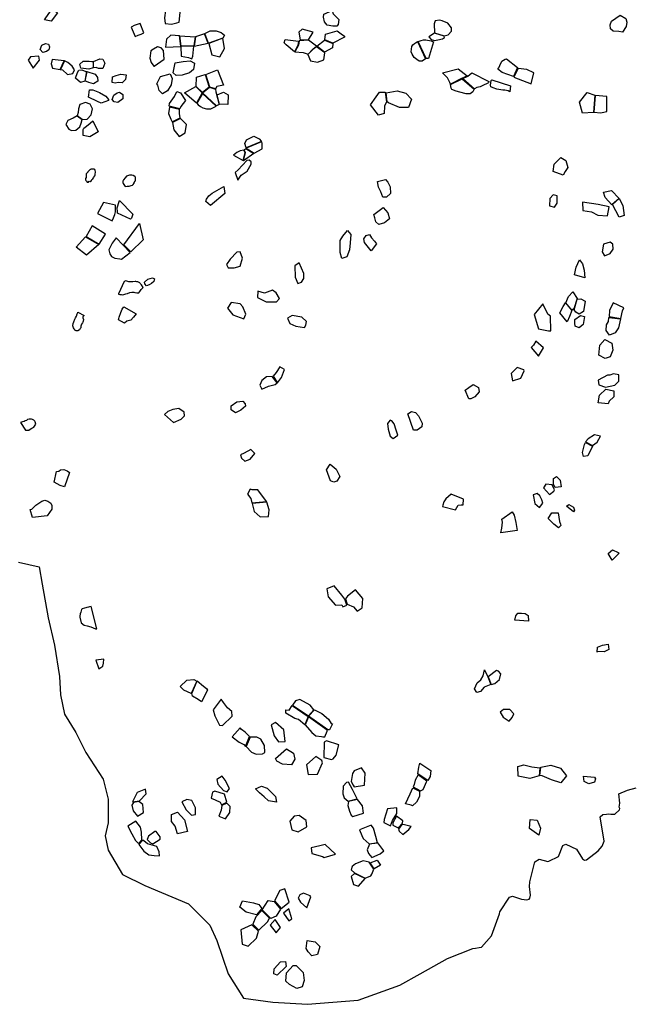
# Model space of a CAD drawing. Extents: x 1077681 to 1104855, y 692641 to 711779.
# Drawn here: x 1084330 to 1088433, y 692641 to 699205 of the extents above; entities that cross this region are included whole.
import ezdxf

# ---------------------------------------------------------------- set-up
doc = ezdxf.new("R2010")
doc.units = 0
doc.layers.add('BOUNDARY', color=1, linetype='CONTINUOUS')
doc.layers.add('CLASSIC', color=2, linetype='CONTINUOUS')

msp = doc.modelspace()

# ---------------------------------------------------------------- linework, layer by layer
at = {"layer": 'BOUNDARY'}
msp.add_lwpolyline([(1084321.7, 695589.2), (1084459.9, 695556.7), (1084480.2, 695441.7), (1084520.8, 695218.4), (1084561.5, 695035.7), (1084595.3, 694826), (1084602.1, 694704.2), (1084629.2, 694575.7), (1084703.6, 694453.9), (1084771.3, 694318.6), (1084886.4, 694142.7), (1084920.3, 694007.4), (1084920.3, 693851.8), (1084900, 693763.9), (1084920.3, 693669.2), (1085015.1, 693506.8), (1085164, 693432.4), (1085455.1, 693310.6), (1085597.3, 693168.5), (1085644.7, 693067.1), (1085719.2, 692843.8), (1085820.7, 692681.4), (1086017.1, 692654.4), (1086247.3, 692640.8), (1086585.8, 692667.9), (1086863.3, 692769.4), (1086998.7, 692843.8), (1087181.5, 692945.3), (1087350.8, 693012.9), (1087368.5, 693015.8), (1087393.1, 693019), (1087407.3, 693022.2), (1087473.8, 693096.6), (1087528.5, 693243.1), (1087530.3, 693257.1), (1087593.8, 693355), (1087614.3, 693362.7), (1087675.1, 693341.7), (1087709.4, 693336.6), (1087726.7, 693342.7), (1087731.4, 693347.4), (1087734.8, 693369.2), (1087727.6, 693427.2), (1087731, 693458.4), (1087763.7, 693591.1), (1087793.6, 693608), (1087849.8, 693593.3), (1087856, 693594.8), (1087920.5, 693625.4), (1087949.4, 693698.7), (1087969.9, 693707.8), (1088041.5, 693675.8), (1088081.5, 693611.2), (1088095.5, 693601.7), (1088108, 693603.1), (1088186.9, 693664.9), (1088212.2, 693694.4), (1088225.1, 693728.6), (1088200.2, 693890), (1088217.5, 693907.1), (1088241, 693908.4), (1088256.7, 693911.4), (1088270.8, 693909.6), (1088295.8, 693907.8), (1088327.4, 693937.2), (1088330.6, 693946.6), (1088326, 693956), (1088331, 693982.5), (1088323.8, 694043.6), (1088380.4, 694068.1), (1088440, 694084.7)], dxfattribs=at)
at = {"layer": 'CLASSIC'}
for points in [[(1084545.1, 699271.4), (1084570.5, 699260.3), (1084582.6, 699250.4), (1084539.2, 699196.2), (1084495, 699203.3), (1084523.8, 699246.3)], [(1085320, 699284), (1085302.6, 699265.4), (1085294.1, 699217.7), (1085299.1, 699179.2), (1085342.1, 699174.5), (1085376.3, 699183.5), (1085392, 699189), (1085401.9, 699276.4)], [(1086412.8, 699266.5), (1086419, 699243.2), (1086456.4, 699207), (1086452.3, 699174.1), (1086442.8, 699162.9), (1086417.7, 699162.7), (1086378.6, 699169.3), (1086362.6, 699191.9), (1086355.1, 699221.8), (1086356.8, 699241.9)], [(1085098.9, 699093.5), (1085120, 699102.7), (1085140, 699109.5), (1085157.9, 699116.6), (1085132.6, 699180.9), (1085118.9, 699175.6), (1085106, 699170.5), (1085093.2, 699165.5), (1085077.3, 699158.3), (1085072.1, 699156.3)], [(1087095, 699118.1), (1087160.2, 699096.8), (1087185.6, 699103.4), (1087207.6, 699128.2), (1087208.2, 699151.9), (1087183.7, 699181.8), (1087146.8, 699197.8), (1087127.9, 699201.1), (1087099.7, 699196.5), (1087091.6, 699178.1)], [(1088274.4, 699195.8), (1088332.1, 699234.3), (1088370.5, 699214.2), (1088376.5, 699188.4), (1088373.1, 699159.5), (1088348.2, 699122.2), (1088323.8, 699126.4), (1088286.7, 699129.7), (1088267.2, 699145.3), (1088265.4, 699172)], [(1085492.4, 699029.8), (1085586.7, 699049.1), (1085561.8, 699111.7), (1085501.6, 699091.4)], [(1085590.4, 699048.9), (1085586.9, 699053.2), (1085563.8, 699112.7), (1085600.4, 699130.7), (1085639, 699131.1), (1085673.5, 699120.5), (1085695, 699102.8), (1085684.5, 699082.9)], [(1086198.9, 699070.8), (1086254.4, 699070.8), (1086286, 699121.3), (1086211.8, 699141), (1086189.6, 699122.6)], [(1086368.8, 699109.4), (1086446.4, 699131.8), (1086473.5, 699111.6), (1086494.4, 699094.3), (1086495.1, 699089.8), (1086417.7, 699049.3), (1086364.8, 699071.3)], [(1087159.4, 699095.4), (1087094.2, 699116), (1087057.3, 699091.1), (1087073.4, 699074.1), (1087095, 699066.2), (1087117.8, 699071), (1087147.9, 699078), (1087161.1, 699087.4), (1087159.4, 699095.4)], [(1085394.6, 699097.4), (1085336.3, 699101.6), (1085308.5, 699075.1), (1085304.6, 699040.5), (1085300.8, 699022), (1085403.3, 699027.5)], [(1085406.3, 699029.1), (1085396.4, 699098.4), (1085499.9, 699091.3), (1085491.4, 699030.4)], [(1085610.6, 698971.1), (1085663.4, 698957.1), (1085695, 699012.4), (1085684.1, 699081.2), (1085590.9, 699046.5)], [(1086188.4, 699061.7), (1086184.3, 699034.3), (1086160.9, 698990.9), (1086107.1, 699037.7), (1086093.2, 699050.5), (1086100.1, 699073.1)], [(1086308.6, 699027.6), (1086308.4, 699029.4), (1086256, 699067.7), (1086193, 699064.9), (1086188.4, 699035.4), (1086163.4, 698990.6), (1086219.3, 698986.7), (1086252.4, 698975.9), (1086282.8, 699008.8)], [(1086417.8, 699046.6), (1086414.4, 699017), (1086362.2, 698988), (1086310.1, 699029.2), (1086362.3, 699068.7)], [(1086982, 699059.5), (1087036, 698943.5), (1087013.7, 698928.1), (1086993.4, 698928.7), (1086977.7, 698939.1), (1086960.4, 698952.8), (1086946.4, 698974.8), (1086940.3, 698990.6), (1086943.9, 699025.8), (1086951.2, 699036.6), (1086962.5, 699046.3), (1086968.5, 699051.3), (1086973.7, 699053), (1086980.8, 699059.7)], [(1086985.3, 699059.7), (1087006.5, 699067.3), (1087022, 699069.9), (1087037.7, 699070.3), (1087071.8, 699063.7), (1087081.3, 699060.6), (1087088.3, 699057.5), (1087088.3, 699057.5), (1087054.1, 698945.7), (1087038.6, 698945.4)], [(1085227.2, 698896), (1085293.5, 698941.9), (1085288.2, 698998.8), (1085272.5, 699018.4), (1085248.3, 699024.5), (1085221.7, 699008), (1085204.7, 698998.1), (1085196.5, 698948.5), (1085206.7, 698919.4), (1085223.6, 698895)], [(1085405.3, 698962.1), (1085454.9, 698952.6), (1085476.9, 698943.5), (1085484.9, 698962.4), (1085491, 699028.4), (1085404.9, 699027.4)], [(1086308.1, 699024.6), (1086284, 699007.2), (1086251.3, 698972.4), (1086267.6, 698930.3), (1086315.6, 698921.4), (1086357.1, 698938.3), (1086363.1, 698984.7)], [(1085352.7, 698852), (1085365.8, 698917.9), (1085420.2, 698926.5), (1085465.7, 698930.3), (1085495.7, 698914.5), (1085489.2, 698873.9), (1085460.9, 698849.9), (1085413.1, 698834.9), (1085373.8, 698833.4), (1085352.7, 698852)], [(1087516.1, 698876.1), (1087522.8, 698884.1), (1087530, 698899.1), (1087544.3, 698929.7), (1087565.5, 698941.6), (1087575, 698944.5), (1087648.9, 698885.7), (1087621.7, 698827.3), (1087583.3, 698839.3), (1087545.7, 698853.7)], [(1085332.4, 698845.3), (1085345.7, 698813.5), (1085339.9, 698770.9), (1085314.2, 698730.7), (1085282.9, 698710), (1085259.1, 698732.4), (1085250, 698768.9), (1085243.7, 698778.2), (1085268, 698827.1)], [(1085570.1, 698840.9), (1085649.3, 698871.6), (1085689, 698768.8), (1085643.9, 698759.5), (1085635.1, 698743.8), (1085597.9, 698755.5)], [(1087148, 698849.9), (1087253, 698878.4), (1087313.5, 698831.2), (1087286.1, 698815.2), (1087280.4, 698816.1), (1087200.5, 698775.3), (1087196.1, 698785.9), (1087190.3, 698800.3), (1087181.6, 698818.5), (1087172.7, 698826)], [(1087284.2, 698812.4), (1087317.3, 698828.4), (1087342.8, 698850.1), (1087457, 698792.6), (1087453.9, 698784.3), (1087440.8, 698778.6), (1087425.4, 698769.8), (1087400.2, 698758.4), (1087377.9, 698753.8), (1087361.7, 698744.4), (1087361.7, 698744.4)], [(1087757.4, 698850.1), (1087710, 698873.4), (1087651.9, 698880.9), (1087623.7, 698823.1), (1087738.5, 698778.6)], [(1085508.3, 698822.6), (1085567.3, 698840), (1085593.3, 698755.5), (1085549.5, 698720), (1085505.8, 698760.5)], [(1087201.9, 698772.4), (1087280.1, 698811.8), (1087359.1, 698741.7), (1087349.9, 698724.6), (1087331.6, 698710.5), (1087306.3, 698710), (1087264.7, 698721.1), (1087238.9, 698729.5), (1087211.2, 698740.3), (1087205.2, 698748.7)], [(1087596.9, 698724.2), (1087585.8, 698730.7), (1087564.8, 698734.3), (1087549.4, 698734.4), (1087509.3, 698742.3), (1087486.6, 698750.5), (1087471.4, 698757.4), (1087468.9, 698769.7), (1087472.9, 698798.9), (1087477.4, 698804.7), (1087601.7, 698765)], [(1085327.2, 698629.1), (1085329.5, 698645.8), (1085361.1, 698693.6), (1085376.7, 698726.7), (1085401.7, 698717.2), (1085434.5, 698666.1), (1085404.4, 698626.6), (1085397.5, 698611)], [(1085429, 698718.5), (1085504, 698759.8), (1085546.7, 698717.8), (1085507.9, 698649.3)], [(1085547.6, 698714.2), (1085509.6, 698647.7), (1085520.1, 698637.3), (1085534.6, 698626.8), (1085551.8, 698618.5), (1085574.7, 698611.8), (1085604.3, 698611.2), (1085639.2, 698627.9)], [(1085660.5, 698639.1), (1085641.7, 698630.2), (1085548.5, 698717), (1085595.5, 698754.7), (1085634.9, 698741.4), (1085637.7, 698724.5)], [(1085646.4, 698703.6), (1085687.9, 698722.7), (1085719.9, 698704.8), (1085716.5, 698640), (1085662.8, 698641)], [(1086775.9, 698656.6), (1086762.1, 698628.5), (1086759.6, 698579.1), (1086721.2, 698569.3), (1086668.3, 698637.2), (1086706.2, 698690.2), (1086728.9, 698721), (1086765.8, 698721.6)], [(1086773.1, 698717.7), (1086845.3, 698730), (1086903.6, 698714.4), (1086941.4, 698675.7), (1086921.3, 698619.1), (1086862.5, 698620.7), (1086787.9, 698651.2), (1086780.1, 698658.4)], [(1088111.6, 698720.4), (1088111.6, 698720.4), (1088163.9, 698702.2), (1088154.7, 698586.8), (1088081.7, 698581.7), (1088061.1, 698656.2)], [(1088158, 698589.7), (1088203, 698583.4), (1088233.4, 698590), (1088243.5, 698593.2), (1088244.6, 698693.4), (1088165.5, 698700.9)], [(1085399.8, 698552), (1085395.5, 698578.7), (1085395.4, 698606.7), (1085328.3, 698622.3), (1085322.6, 698580.2), (1085337.2, 698541.8), (1085346.2, 698525.2)], [(1085349.2, 698519.1), (1085357.9, 698470.2), (1085392.6, 698426.6), (1085433.6, 698452), (1085442.1, 698506.9), (1085402.3, 698547.5)], [(1085839.2, 698350.3), (1085830.3, 698378.9), (1085842.8, 698404.5), (1085890.9, 698427.9), (1085926, 698411.3), (1085941.8, 698393.2)], [(1085893.2, 698315), (1085945.4, 698345), (1085946.7, 698381), (1085941.4, 698391.6), (1085839.1, 698348.4)], [(1085826.7, 698337.1), (1085837.4, 698347.4), (1085891.6, 698313.7), (1085822.3, 698264.6), (1085835.5, 698318.1)], [(1087885.6, 698193.6), (1087892.7, 698241.2), (1087937.1, 698285.4), (1087970.5, 698267.4), (1087984.4, 698219.5), (1087965.2, 698193.1), (1087951.7, 698167.7)], [(1084786.2, 698190.4), (1084773.8, 698177.9), (1084774, 698166.3), (1084772.1, 698153.3), (1084769.6, 698146.2), (1084768.6, 698137.6), (1084771.1, 698132.4), (1084775.1, 698127.9), (1084780.4, 698121.8), (1084787.5, 698122.9), (1084792.6, 698127.7), (1084799.5, 698126), (1084808.2, 698134.2), (1084811.9, 698139.1), (1084817, 698144.7), (1084822.9, 698150.2), (1084824.4, 698154.5), (1084829.7, 698163.7), (1084832.7, 698169.4), (1084833.8, 698177.3), (1084834.9, 698186), (1084835, 698190.3), (1084832.7, 698200.6), (1084830.2, 698206.5), (1084826.1, 698208.2), (1084821.9, 698208.4), (1084819.1, 698209.2), (1084806.6, 698209.1), (1084802.3, 698207.1), (1084799.5, 698205.8), (1084792.9, 698198.8), (1084784.9, 698190.5)], [(1085042, 698163), (1085032.5, 698150.9), (1085020.8, 698136.8), (1085018.4, 698128.8), (1085018.2, 698121.5), (1085018.1, 698118.6), (1085019.4, 698114.1), (1085028.9, 698100.4), (1085032.2, 698093.6), (1085045.6, 698094.4), (1085060.4, 698095.8), (1085073.9, 698098.8), (1085082.4, 698102.8), (1085087.4, 698107), (1085091.9, 698116.4), (1085094.1, 698120.7), (1085099.9, 698128.6), (1085102.9, 698135.8), (1085102.4, 698141.8), (1085101.9, 698147.7), (1085101.4, 698155.1), (1085096.6, 698159.1), (1085085.6, 698166.2), (1085076.6, 698169.5), (1085068.1, 698169.2), (1085061.1, 698168.8)], [(1086802.2, 698045.9), (1086774, 698022.5), (1086750.1, 698021.8), (1086736.7, 698057.9), (1086721.2, 698087.8), (1086714.1, 698125.9), (1086769, 698139), (1086783.5, 698122.6), (1086799, 698091.3)], [(1085569.6, 697993.1), (1085575.8, 698008.8), (1085591.7, 698031.2), (1085613.2, 698047.9), (1085691.5, 698092.2), (1085698.4, 698046.8), (1085601.2, 697966.3)], [(1088276.6, 697971), (1088232, 698018.9), (1088220.4, 698054.5), (1088275.1, 698067.2), (1088325.1, 698013.5)], [(1084981.8, 697916), (1084981.2, 697925.2), (1084980.6, 697950.3), (1084984.7, 697963.2), (1084988.2, 697979.8), (1084992.9, 697993.4), (1084996.3, 698000.2), (1085085.2, 697908.7), (1085074.6, 697881.6), (1085068.9, 697874.3)], [(1087863.1, 698013.2), (1087862.5, 697965), (1087894.9, 697954.3), (1087912.6, 697981.2), (1087912.4, 698029.9), (1087885.2, 698036.5)], [(1088081.4, 697988.8), (1088082.7, 697933.2), (1088140.3, 697923.6), (1088183, 697901.7), (1088248.6, 697897.5), (1088258.8, 697956.6), (1088186.9, 697973.5)], [(1088325.4, 698012.8), (1088351, 697965.9), (1088359.3, 697899), (1088326, 697887.6), (1088280.7, 697973)], [(1086691.6, 697906.2), (1086752.3, 697952.6), (1086783.4, 697918.6), (1086795.1, 697878.4), (1086761.1, 697850.9), (1086723.8, 697840.1), (1086703, 697856.9), (1086696.3, 697884.5)], [(1084813.2, 697829.9), (1084772, 697759.9), (1084860.4, 697707.7), (1084901.1, 697774.7)], [(1085152.7, 697737.6), (1085069.8, 697656.9), (1085024.5, 697703.5), (1085127.9, 697847.5)], [(1086466.1, 697654), (1086466.6, 697732), (1086483, 697763), (1086514.2, 697799.6), (1086537.2, 697773), (1086533.1, 697717), (1086528.8, 697670.3), (1086509.9, 697624.1), (1086477.2, 697612.9)], [(1084856.7, 697705.8), (1084774.2, 697634.2), (1084705.3, 697689.5), (1084768.8, 697757.4)], [(1084973.6, 697749.9), (1084947.3, 697715.6), (1084924.6, 697670), (1084930.9, 697644.2), (1084942.1, 697625.6), (1084964.7, 697614.7), (1084998, 697611.6), (1085008.3, 697609.3), (1085067.3, 697652.6)], [(1086661.4, 697772.9), (1086676, 697749.9), (1086694.8, 697729.1), (1086708.5, 697710.4), (1086671.8, 697664.6), (1086629.1, 697718.8), (1086624.8, 697743.3), (1086639.7, 697766)], [(1088222.4, 697709.1), (1088212, 697657.7), (1088229.1, 697631), (1088266.7, 697647), (1088284.7, 697674.7), (1088282.6, 697708.4), (1088266.9, 697722.7)], [(1085799.8, 697561.5), (1085814.4, 697615.6), (1085800.1, 697657.1), (1085777.7, 697654.9), (1085733.9, 697607.8), (1085708.9, 697572.1), (1085720.3, 697550), (1085759.4, 697550.7)], [(1088027.5, 697503.4), (1088039, 697554.8), (1088061.6, 697604.3), (1088081.8, 697578.3), (1088092.7, 697534.7), (1088098, 697483.5)], [(1086192.7, 697583.4), (1086163.4, 697565), (1086165.7, 697488.1), (1086183.6, 697445.9), (1086209.3, 697455.9), (1086223.3, 697480.5), (1086224.8, 697512.3)], [(1084988.4, 697377.4), (1084988.9, 697374.6), (1084997, 697374), (1085008.1, 697373.1), (1085016.8, 697370.3), (1085018.4, 697370.9), (1085037.7, 697376.9), (1085049.2, 697378.7), (1085064.2, 697386.3), (1085076.5, 697388.7), (1085091.4, 697388.2), (1085097.9, 697385.7), (1085111.2, 697383.3), (1085123.3, 697384.5), (1085130.2, 697393.3), (1085139.6, 697405.3), (1085152.9, 697420.4), (1085142.3, 697436.5), (1085137.6, 697442.9), (1085133.4, 697447.3), (1085130, 697451.6), (1085121.3, 697455), (1085116.9, 697456.7), (1085111, 697458.6), (1085105.1, 697459.1), (1085099.1, 697459.6), (1085083.9, 697457.6), (1085059.9, 697458.4), (1085058.4, 697458.6), (1085036.8, 697463.4), (1085026.7, 697459.5)], [(1086061.6, 697345.7), (1086039.2, 697383.8), (1086015.8, 697401.2), (1085961.6, 697382.5), (1085917.3, 697395.4), (1085914.7, 697352.2), (1085972.5, 697323.7), (1086042.7, 697323.8)], [(1087971.1, 697318.6), (1087987.2, 697358.7), (1088016.6, 697391.7), (1088045.3, 697345.4), (1088023.4, 697276.6), (1088011.3, 697268)], [(1088025.2, 697270.3), (1088046.7, 697343), (1088070.5, 697344.6), (1088099.4, 697328.6), (1088087.8, 697260.3), (1088058.7, 697242), (1088036.6, 697255.6), (1088026.6, 697270.7)], [(1085105.5, 697243.8), (1085088.2, 697221.4), (1085070.1, 697201.4), (1085043.6, 697195.6), (1085027.6, 697182.8), (1084987.6, 697204.2), (1084993, 697221.8), (1085004.2, 697252.9), (1085012.5, 697274.3), (1085023.2, 697291.8)], [(1085816.8, 697290.3), (1085798.7, 697311.6), (1085738.8, 697319.5), (1085714.1, 697281), (1085751.5, 697237.3), (1085822.9, 697211), (1085838.1, 697241.9)], [(1087868, 697229.7), (1087850.6, 697242), (1087816.2, 697311.1), (1087758.2, 697239.8), (1087787, 697144.7), (1087854.7, 697131.8), (1087871.3, 697131.3)], [(1087929.8, 697251.5), (1087952.7, 697294), (1087968.7, 697317.4), (1088011, 697266.1), (1087995.4, 697226.9), (1087978.2, 697191.3)], [(1088286.7, 697317.4), (1088261.2, 697266), (1088258.6, 697225.3), (1088337.9, 697212.9), (1088347.3, 697264.6), (1088356.3, 697284.2)], [(1084759.7, 697234.1), (1084759.7, 697234.1), (1084756.8, 697231.4), (1084754.4, 697228.6), (1084753.6, 697227.2), (1084751.9, 697224.4), (1084751, 697223), (1084750.6, 697220.1), (1084750.9, 697217.1), (1084754.7, 697207.2), (1084754, 697194.6), (1084751.1, 697188.9), (1084747.8, 697184.7), (1084741.9, 697176.1), (1084740.6, 697168.7), (1084738.9, 697166.6), (1084738.6, 697165.1), (1084737.9, 697150.7), (1084733.2, 697146.5), (1084727.7, 697137.8), (1084716.4, 697131.2), (1084713.9, 697131.4), (1084706.9, 697130.6), (1084704.7, 697132.3), (1084699.7, 697132), (1084698.5, 697135.2), (1084694.2, 697138.7), (1084692.2, 697144.2), (1084688.4, 697150.6), (1084684.6, 697164.5), (1084685.7, 697179.3), (1084691.1, 697190.7), (1084698.4, 697207.7), (1084702.3, 697218.4), (1084708, 697228.9), (1084712.3, 697244.6), (1084717.1, 697253.7), (1084717.3, 697255.8)], [(1086237.2, 697168.2), (1086241.1, 697192.4), (1086210.7, 697221.1), (1086145.5, 697234), (1086115.8, 697215.7), (1086129.8, 697179.4), (1086170.8, 697162.2), (1086227.7, 697153.4)], [(1088030, 697207.3), (1088068.3, 697232.7), (1088094.7, 697225.5), (1088085.2, 697172.7), (1088059, 697151.5), (1088033.5, 697161.1), (1088031.1, 697180.9)], [(1088334, 697209.8), (1088320.6, 697151.5), (1088299.2, 697117.5), (1088260.3, 697102.8), (1088239.2, 697132.6), (1088240.5, 697169.9), (1088255.6, 697194.1), (1088257.8, 697219.3)], [(1088190.6, 696967.8), (1088198, 697034.5), (1088230.1, 697073.2), (1088276.2, 697049.3), (1088284, 697002.3), (1088266.4, 696957), (1088233.5, 696946.1)], [(1087787.1, 696963), (1087821.3, 697017.3), (1087770.7, 697061.6), (1087754.7, 697036.3), (1087739, 697019.2)], [(1086048.1, 696784.6), (1086075.8, 696818.7), (1086095.8, 696873.9), (1086064.1, 696889.8), (1086038.7, 696852.1), (1086019.3, 696827.8)], [(1087689.9, 696871.3), (1087644.9, 696885.4), (1087605, 696845.4), (1087613.7, 696797.3), (1087669.8, 696816.1), (1087693, 696864.8)], [(1086013.3, 696827.2), (1085974.2, 696823.5), (1085944, 696798.7), (1085930.1, 696767.7), (1085944.3, 696741), (1085987.3, 696760.9), (1086031.9, 696774), (1086045.4, 696783.6)], [(1088185.5, 696801.5), (1088189.3, 696770.7), (1088234.7, 696756.1), (1088296, 696768.1), (1088324, 696795.1), (1088322.7, 696837.5), (1088287.4, 696845), (1088264.5, 696834.7), (1088247.6, 696836.3)], [(1087298.2, 696734.8), (1087323.8, 696753.2), (1087353.2, 696773.9), (1087387.4, 696754), (1087392, 696724.3), (1087363.1, 696690.7), (1087336.1, 696677.9), (1087323.4, 696678.2)], [(1088186.3, 696649.9), (1088194.6, 696702.2), (1088238, 696741.1), (1088289.6, 696730.3), (1088290.1, 696690.6), (1088258.7, 696662.5), (1088253, 696643.7)], [(1085354.4, 696518.9), (1085406.2, 696542), (1085428, 696565), (1085426.4, 696587.8), (1085389.9, 696612.3), (1085351, 696606.3), (1085316.5, 696592.7), (1085294.4, 696572.9)], [(1085738.7, 696631.6), (1085778.4, 696657), (1085817.6, 696663), (1085833.3, 696643.5), (1085834, 696628.3), (1085804.5, 696602.1), (1085768.5, 696583.9), (1085739.9, 696603.3)], [(1086917.9, 696578.2), (1086941.1, 696593.2), (1086968.7, 696587.2), (1086989.1, 696563.7), (1087013.2, 696514.2), (1087011.3, 696491.4), (1086978.6, 696469.1), (1086954.3, 696468)], [(1084369, 696467.7), (1084390, 696469.4), (1084399.7, 696474.8), (1084411.7, 696482), (1084424.2, 696488.3), (1084427.6, 696496.2), (1084432.4, 696502.3), (1084436.9, 696509.7), (1084433, 696524.2), (1084430.5, 696528.9), (1084424.7, 696536.3), (1084415.9, 696540.7), (1084407.6, 696541.2), (1084399.9, 696542.1), (1084393.4, 696541.6), (1084382.4, 696539.1), (1084375.7, 696533.3), (1084367.4, 696530.3), (1084359.2, 696526.2), (1084348.2, 696524.1), (1084334.5, 696518.7)], [(1086811.3, 696531.3), (1086798.6, 696534.2), (1086782.6, 696512.5), (1086785.6, 696474.9), (1086798.5, 696428.1), (1086819.5, 696412.7), (1086849.6, 696436.1), (1086839.6, 696469.1), (1086825.3, 696510.7)], [(1088147.4, 696367.1), (1088178.5, 696387.7), (1088201.3, 696429.4), (1088161.1, 696437.8), (1088120.1, 696411.2), (1088101.9, 696390.9)], [(1088116.4, 696296.8), (1088088.3, 696293), (1088082.2, 696320.4), (1088095.2, 696373), (1088101.1, 696387.1), (1088147.8, 696362.3)], [(1085830, 696262.7), (1085866.1, 696275), (1085897.3, 696312), (1085870.9, 696339.7), (1085827.2, 696314.4), (1085801.2, 696303.6), (1085809.1, 696282.1)], [(1086401.9, 696130.1), (1086374.2, 696204.9), (1086399.9, 696242.2), (1086438.4, 696207.8), (1086463.8, 696160.7), (1086442.8, 696128.3), (1086424.5, 696122.1)], [(1084575.5, 696192.9), (1084590.1, 696195), (1084602.7, 696203.5), (1084624.9, 696206.9), (1084645.9, 696198.3), (1084660.9, 696186.8), (1084628.2, 696091.2), (1084600.1, 696098.8), (1084559.4, 696121.5)], [(1087938.8, 696089.9), (1087899.8, 696086.9), (1087888.5, 696107.1), (1087888.1, 696145.7), (1087908.8, 696160.3), (1087932.6, 696134.4)], [(1087895.2, 696069.7), (1087879.9, 696103.1), (1087837.5, 696107.7), (1087822.5, 696084.3), (1087860.5, 696039.8), (1087890.1, 696061.7)], [(1085975.8, 695993.5), (1085916.3, 696071.7), (1085879.6, 696071.3), (1085865.8, 696075), (1085847.6, 696041), (1085869.7, 696012.8), (1085876.7, 695984.1)], [(1087234.9, 695937.8), (1087251.7, 695969.6), (1087273.4, 695971.4), (1087285.1, 695969.8), (1087287.8, 696008.4), (1087206.9, 696042), (1087170.3, 696009.7), (1087158.2, 695991.7), (1087149.7, 695968.5), (1087148.1, 695960.5)], [(1087752.3, 696037.1), (1087763.3, 695979), (1087795.3, 695952.9), (1087817.3, 695981.9), (1087810.1, 696004.2), (1087797.5, 696031), (1087778.6, 696046.3)], [(1084414.5, 695886.3), (1084399.6, 695939.3), (1084410.8, 695942.3), (1084437.6, 695967.5), (1084477.8, 695996), (1084496.5, 696002.8), (1084516.8, 695996.2), (1084538.6, 695981.8), (1084543.5, 695967.2), (1084543.8, 695942.7), (1084513.4, 695897.8)], [(1085879.5, 695979.3), (1085893.9, 695925.9), (1085933.4, 695891.7), (1085987.9, 695892.2), (1085992.3, 695938.2), (1085977.9, 695987.8)], [(1087975.5, 695960.8), (1087989.3, 695972.5), (1088021.7, 695956.2), (1088027.6, 695936.3), (1088020.7, 695923.3)], [(1087537.3, 695784.9), (1087543.3, 695816.1), (1087548.5, 695854.7), (1087542.8, 695875.1), (1087612.9, 695923.8), (1087625.2, 695902.7), (1087636.2, 695852.6), (1087646.2, 695800.2)], [(1087921.3, 695818.4), (1087890.6, 695842.7), (1087853.1, 695880.2), (1087876, 695917.7), (1087919, 695916.6), (1087927.9, 695858.9), (1087934, 695842.6), (1087937.1, 695833.8)], [(1088279.4, 695602.6), (1088253.2, 695646.1), (1088281.2, 695670.7), (1088319.6, 695652.6), (1088326.1, 695649.2)], [(1086510.1, 695302.2), (1086497.9, 695342), (1086476.6, 695369.5), (1086427.2, 695429.8), (1086377.7, 695411.6), (1086386.6, 695357.5), (1086434.4, 695301), (1086477.3, 695304.3), (1086484.1, 695290.1)], [(1086512.3, 695307.5), (1086554.2, 695291.8), (1086580.5, 695262.7), (1086612.8, 695284.9), (1086618.1, 695346.1), (1086569.1, 695403.5), (1086515.4, 695362.9), (1086500.8, 695344.6)], [(1084806.4, 695293.6), (1084806.4, 695293.6), (1084795.8, 695290.6), (1084788, 695288.5), (1084776.5, 695286.5), (1084769.8, 695284.6), (1084761.6, 695282.5), (1084746.4, 695277.8), (1084742.5, 695273.8), (1084739.7, 695264.9), (1084736.7, 695255.1), (1084733, 695244.7), (1084730, 695229.1), (1084730.3, 695221.2), (1084740.2, 695184), (1084760.4, 695169.4), (1084780.7, 695164.3), (1084803.6, 695158.1), (1084834.4, 695144.8), (1084844.5, 695143.8), (1084844.5, 695143.8)], [(1087630.2, 695201.5), (1087637.9, 695229.7), (1087650.6, 695248.2), (1087675.8, 695249.3), (1087700.1, 695247.4), (1087719.4, 695232.5), (1087721.9, 695195)], [(1088180.2, 694988.2), (1088181.4, 695022.6), (1088214.3, 695035.6), (1088251.6, 695042.3), (1088257.6, 695006.4), (1088225.3, 694990.7), (1088182.4, 694993.8)], [(1087451.1, 694823.8), (1087469.9, 694773.3), (1087425.9, 694755.8), (1087402.1, 694725.3), (1087376.3, 694719.1), (1087361.1, 694744.2), (1087379.5, 694784.7), (1087404.1, 694804.8), (1087420.1, 694830.9), (1087428.2, 694870.3)], [(1087453.1, 694823.8), (1087472.2, 694773.7), (1087496.1, 694779.7), (1087527.5, 694807.4), (1087536.2, 694844.5), (1087521.3, 694861.5), (1087507.1, 694865.2)], [(1085472, 694713.4), (1085424, 694735.3), (1085400.2, 694759.1), (1085443.2, 694801.5), (1085489.9, 694805.8), (1085510, 694796)], [(1085513.2, 694796.4), (1085555.1, 694762.9), (1085575.1, 694746), (1085582.2, 694736.2), (1085541.4, 694658.3), (1085518.9, 694673.9), (1085481.3, 694694.1), (1085476.7, 694712)], [(1085620.6, 694603.3), (1085629.6, 694564.3), (1085662.8, 694501.4), (1085682, 694500.7), (1085747.3, 694561.2), (1085743.1, 694592.2), (1085715.6, 694616.7), (1085687.4, 694653.7), (1085673.6, 694674.7)], [(1086254, 694564.1), (1086291.1, 694604.8), (1086266.2, 694635.8), (1086197, 694672.4), (1086168.6, 694664.8), (1086148.1, 694636)], [(1086252.5, 694558.8), (1086230.9, 694503.8), (1086187.7, 694539.7), (1086164.9, 694547.1), (1086104.8, 694581.8), (1086104.9, 694603.5), (1086126.9, 694602.5), (1086146.5, 694632.8)], [(1086396.1, 694471), (1086383.3, 694470.2), (1086255.1, 694561.1), (1086295.2, 694604.3), (1086343.8, 694580.1), (1086389.3, 694540.8), (1086406.9, 694512.2), (1086414.1, 694510)], [(1087533.5, 694588.8), (1087553.2, 694555.3), (1087591.7, 694527.7), (1087613.6, 694554), (1087624.7, 694578.5), (1087597.2, 694605.2), (1087555.5, 694606.3)], [(1086098.5, 694391.9), (1086090.7, 694471.4), (1086035.8, 694518.6), (1086006.1, 694503.7), (1086025.5, 694431.3), (1086056.1, 694391.4)], [(1086233.6, 694504.9), (1086278.2, 694453.4), (1086305, 694431.4), (1086342.2, 694425.8), (1086350.8, 694423), (1086365, 694424.9), (1086379, 694462.2), (1086378.8, 694468.9), (1086255.6, 694558.3)], [(1085745.9, 694424.6), (1085791.8, 694388.7), (1085822.9, 694374), (1085835.3, 694360), (1085862.2, 694426.7), (1085833.6, 694455.7), (1085808.2, 694473.9), (1085800, 694483)], [(1085839.7, 694360.2), (1085875.1, 694321.8), (1085907.2, 694308.9), (1085948.2, 694310.2), (1085964.4, 694320), (1085962.4, 694366.6), (1085936.2, 694409.4), (1085911.3, 694421.8), (1085865.4, 694422.9)], [(1086357.5, 694286.5), (1086407.8, 694273.4), (1086419.4, 694277.6), (1086440.4, 694302.4), (1086456.7, 694369.9), (1086375.9, 694398), (1086358.5, 694387.7)], [(1086108.9, 694344), (1086154.5, 694315.1), (1086164.9, 694275.7), (1086140.8, 694237.6), (1086081.8, 694240.8), (1086043.2, 694260.8), (1086034.1, 694280.4)], [(1086314.1, 694174.4), (1086349.1, 694251.4), (1086344.8, 694266.1), (1086303.5, 694293.3), (1086241.4, 694237.7), (1086253.7, 694172.6)], [(1087070.2, 694198.7), (1087065.6, 694159.1), (1087049.8, 694133.3), (1086983.5, 694177), (1086990.2, 694221.3), (1086996.1, 694249.6)], [(1086627.9, 694102.9), (1086630.3, 694142), (1086633.1, 694182.2), (1086608.1, 694216.4), (1086558.9, 694198), (1086547.6, 694178.9), (1086539.1, 694126.7), (1086553.7, 694100.8), (1086559.7, 694091.3)], [(1087793.6, 694164.3), (1087729.3, 694145.8), (1087652.9, 694161.4), (1087650.8, 694226.6), (1087690.7, 694237.1), (1087744.2, 694224.4), (1087797.9, 694218.2)], [(1087803.1, 694221.1), (1087870.8, 694234.5), (1087933.8, 694214.1), (1087975.5, 694164.6), (1087937.2, 694117), (1087874.9, 694137.5), (1087812.9, 694165), (1087797.4, 694166)], [(1085728.5, 694079.4), (1085699.9, 694136.2), (1085680.1, 694162.4), (1085642.9, 694138.9), (1085650.5, 694108.6), (1085689.4, 694065.7), (1085713.5, 694058.5)], [(1086580.2, 694011.7), (1086549, 694073), (1086521.6, 694121.3), (1086507.5, 694119.4), (1086485.2, 694095.4), (1086483.2, 694043.5), (1086491.7, 694017.4), (1086518.8, 693996)], [(1086985.3, 694171.4), (1086966.4, 694134.5), (1086958.3, 694105.5), (1086953.3, 694090.3), (1087000.5, 694064.1), (1087019, 694073.5), (1087044.8, 694128.7)], [(1088160.8, 694154.7), (1088167.5, 694143.6), (1088161.8, 694121.9), (1088123.7, 694111.7), (1088093.2, 694125.5), (1088087.3, 694161.7)], [(1085129.4, 693997.7), (1085174, 694044.9), (1085168.5, 694074.9), (1085112, 694053.1), (1085082, 693991.7), (1085082, 693991.7)], [(1085711.4, 693989.3), (1085694.3, 694041.6), (1085631.7, 694061.3), (1085614.2, 694055.5), (1085606.4, 694014.5), (1085632.1, 694004.9), (1085665.8, 693989.2), (1085675, 693971)], [(1085902.3, 694078.2), (1085941.1, 694094.5), (1085979.3, 694080.9), (1086036.1, 694025.2), (1086041.1, 693987.8), (1085987.3, 693997.4), (1085959.6, 694023.8), (1085929.2, 694050.1)], [(1086902.2, 693978.4), (1086931.7, 694044.3), (1086950.8, 694084.9), (1086994.9, 694061.7), (1086995.8, 694027.2), (1086975.4, 693988.8), (1086949.1, 693964.5), (1086938.7, 693969)], [(1085089.4, 693987.2), (1085076.6, 693968.5), (1085086.6, 693930.4), (1085114.2, 693894.7), (1085154.1, 693919.7), (1085150.8, 693972), (1085123.1, 693993.6)], [(1085501.9, 693950.1), (1085476.8, 693998.7), (1085445, 694005.5), (1085411, 693989.7), (1085438.8, 693936.4), (1085475.5, 693901.3), (1085501.4, 693907)], [(1086521.8, 693994), (1086518.3, 693966.8), (1086528.4, 693927.6), (1086540.4, 693902.6), (1086550.2, 693893.7), (1086622.3, 693914.9), (1086614, 693964.6), (1086581.2, 694007.1)], [(1085382.1, 693778), (1085367, 693827.4), (1085341, 693858.9), (1085341.3, 693907), (1085382.2, 693921.5), (1085427.7, 693870.2), (1085447.7, 693792.6)], [(1085676.5, 693966.3), (1085673.3, 693935.1), (1085657.4, 693894.2), (1085702.6, 693878.1), (1085731.6, 693918.6), (1085732.5, 693959.4), (1085710.7, 693982.2)], [(1086802.2, 693831.2), (1086814.9, 693867.1), (1086843.2, 693912), (1086843.8, 693951.6), (1086781.8, 693943), (1086759.7, 693873), (1086757.6, 693852.4)], [(1085144.9, 693738.3), (1085142.1, 693789.1), (1085136.2, 693821.5), (1085103.2, 693861.1), (1085050.4, 693828.9), (1085077.1, 693777.9), (1085102.5, 693732.9), (1085121.3, 693713.5)], [(1086186.9, 693791.5), (1086244.5, 693823.7), (1086239.5, 693867.1), (1086193.8, 693900.6), (1086159.3, 693895), (1086131.5, 693861), (1086145, 693804.6)], [(1086853.3, 693816.3), (1086880.8, 693847.9), (1086884.2, 693863.3), (1086841, 693894.5), (1086817.9, 693850.4), (1086817.8, 693836.2)], [(1087728.1, 693812.8), (1087732.9, 693872.7), (1087778.2, 693869.4), (1087802.5, 693815), (1087790.3, 693769)], [(1085267.3, 693742), (1085265.7, 693757.9), (1085240.7, 693792.6), (1085230.3, 693792.4), (1085189.2, 693761.5), (1085180.5, 693738.8), (1085201.6, 693716.9), (1085217, 693710)], [(1086595.3, 693804.6), (1086610.2, 693766.3), (1086618.7, 693747.2), (1086660.4, 693711.2), (1086714.3, 693717.9), (1086703.3, 693759.7), (1086689.3, 693814.5), (1086673.2, 693834.4)], [(1086860.4, 693795.8), (1086884.4, 693773.8), (1086923.1, 693805.8), (1086940.1, 693826), (1086895, 693837.4), (1086877.7, 693839.1), (1086854, 693809.2)], [(1085261.4, 693631.1), (1085260.3, 693658.4), (1085243.7, 693692.6), (1085182.2, 693709.9), (1085156.5, 693731.4), (1085150, 693734.3), (1085124.5, 693706.4), (1085156.9, 693662.1), (1085189.9, 693637.4), (1085226.2, 693633.2), (1085261.3, 693630.5)], [(1086365.3, 693707), (1086330.3, 693696.7), (1086272.4, 693684.3), (1086276.8, 693645.3), (1086347.3, 693625.2), (1086360.4, 693620.2), (1086433.9, 693640.8)], [(1086661.6, 693708.3), (1086645.2, 693671.6), (1086656, 693647.1), (1086677.6, 693619.8), (1086731.7, 693645), (1086756.6, 693663.6), (1086716.3, 693716.3)], [(1086633, 693482.3), (1086669.5, 693496.9), (1086677.9, 693509.3), (1086689.6, 693541.8), (1086659.2, 693587.9), (1086619, 693597.1), (1086568.4, 693577.9), (1086545, 693560.5), (1086539.9, 693537.9), (1086560.9, 693518.3)], [(1086667, 693583.9), (1086712.8, 693602.9), (1086734.2, 693569.5), (1086693.3, 693545)], [(1086561.8, 693512.4), (1086538.9, 693493.5), (1086554.7, 693439.6), (1086587.6, 693429), (1086631.8, 693479.8)], [(1086071.9, 693278.7), (1086125.7, 693321.6), (1086098.1, 693410.2), (1086063.7, 693399.6), (1086029, 693331.7)], [(1085908.7, 693236.6), (1085839.8, 693254.7), (1085797.5, 693289), (1085815.5, 693331.3), (1085888.4, 693317.5), (1085922.9, 693305.3), (1085944.5, 693278.9)], [(1085946.6, 693271.5), (1085985.2, 693332.3), (1086026.5, 693326.5), (1086067.5, 693274.6), (1086040.4, 693228.2), (1086004.4, 693213.7)], [(1086269.8, 693357.8), (1086265.1, 693364.8), (1086221.1, 693381.2), (1086197.6, 693371.8), (1086187.1, 693348.9), (1086201, 693322.6), (1086244.9, 693283.7)], [(1085923.7, 693134.3), (1085982.4, 693191.7), (1085994.5, 693214.3), (1085943, 693266.7), (1085903.2, 693224.5), (1085883.9, 693175.2)], [(1086124.4, 693196.7), (1086144.2, 693210.1), (1086123.7, 693278), (1086087.3, 693247.8)], [(1086038.8, 693116.3), (1086069.2, 693152.9), (1086033.3, 693206.2), (1086000.4, 693168.6)], [(1085922.8, 693128.7), (1085877.9, 693171.6), (1085803.4, 693136.4), (1085811.9, 693040.7), (1085852.2, 693028.1), (1085909.1, 693081.1)], [(1086245.8, 693065.7), (1086298.6, 693056.3), (1086331, 693025.2), (1086314, 692972.8), (1086278.1, 692964.1), (1086252.3, 692989.9), (1086240.3, 693012.2)], [(1086046.8, 692835), (1086024.6, 692844.4), (1086025.5, 692877.4), (1086068.2, 692924.7), (1086101.4, 692927.1), (1086105.9, 692893.8)], [(1086108.3, 692851.7), (1086153.6, 692899.8), (1086173.2, 692900.4), (1086219.2, 692853.1), (1086226.9, 692799.4), (1086212.1, 692756.7), (1086176.4, 692745.5), (1086127.8, 692773.9), (1086104.9, 692795.1)]]:
    msp.add_lwpolyline(points, close=True, dxfattribs=at)
at = {"layer": 'CLASSIC', "flags": 128}
for points in [[(1084507.6, 698993.6), (1084485.1, 698986.4), (1084466.2, 699005.6), (1084476.6, 699035.6), (1084501.7, 699046.2), (1084521.4, 699042.8), (1084528.2, 699023.7), (1084523.5, 699005.3)], [(1084418.9, 698882.5), (1084462.2, 698936.1), (1084457.2, 698961.5), (1084402.8, 698957.8), (1084386.7, 698936.1)], [(1084627.5, 698931.7), (1084546.9, 698939.8), (1084539.8, 698910.8), (1084549.6, 698882.5), (1084600.4, 698872.9)], [(1084601, 698872.4), (1084616.4, 698871.4), (1084648.4, 698839), (1084684.8, 698847.2), (1084695.4, 698871), (1084680.6, 698896.1), (1084650.1, 698919.9), (1084628.6, 698931)], [(1084819.9, 698883.5), (1084791, 698874.3), (1084738, 698882.5), (1084730.2, 698907.7), (1084752.7, 698928), (1084792.8, 698929.8), (1084811.9, 698926.4), (1084819.8, 698926)], [(1084822.3, 698925.8), (1084864.2, 698944.7), (1084883.5, 698942.8), (1084898, 698914.4), (1084884.6, 698880.3), (1084854.9, 698880.8), (1084838.6, 698887.5), (1084822.3, 698883.6)], [(1084763.4, 698796.1), (1084735.4, 698786.1), (1084701.7, 698815.8), (1084714.4, 698853.6), (1084724.4, 698868.3), (1084745, 698871.2), (1084771.6, 698860.9), (1084776.5, 698859.5)], [(1084777.8, 698859), (1084833.7, 698841.9), (1084847.6, 698819.4), (1084851.9, 698796), (1084821.8, 698778.2), (1084791.4, 698786.2), (1084775.9, 698792.8), (1084765.7, 698795.1)], [(1084947.1, 698786.1), (1084948.1, 698823.6), (1084973, 698834), (1085004.2, 698842.9), (1085039.9, 698838.6), (1085036, 698807.4), (1085014.1, 698784.7), (1084986.2, 698786.4), (1084965.9, 698781.9)], [(1084874.1, 698647.6), (1084849.5, 698659.2), (1084787.6, 698688.9), (1084794.8, 698737.2), (1084817, 698737), (1084861.9, 698720.9), (1084904.4, 698694.8), (1084922.4, 698672.9), (1084921.2, 698666.2)], [(1085017.2, 698678.3), (1084984.5, 698654.1), (1084959.3, 698657.8), (1084946.2, 698673.8), (1084958, 698702.5), (1084979.8, 698717.1), (1084994.3, 698722.4), (1085018.2, 698705.6)], [(1084746.8, 698540.7), (1084779.3, 698542.6), (1084806.9, 698570.9), (1084815.2, 698611.8), (1084799.8, 698642.2), (1084768.2, 698654.2), (1084730.4, 698639.2), (1084722.6, 698610.1), (1084719.8, 698586.2), (1084713.5, 698565.2)], [(1084712.4, 698563.8), (1084687.5, 698548.4), (1084651.5, 698533.2), (1084637.2, 698506.7), (1084658.1, 698474.8), (1084676, 698466.2), (1084705.2, 698469), (1084731, 698491.6), (1084739.9, 698514.6), (1084745.6, 698539.6)], [(1084853.2, 698456.9), (1084798.5, 698424.7), (1084753.6, 698434.1), (1084752.3, 698473.5), (1084756.9, 698480.9), (1084774.6, 698496), (1084800.6, 698514.9), (1084816.4, 698530.2)], [(1085825, 698336.2), (1085799.7, 698330.7), (1085777.7, 698318.8), (1085754.5, 698301.2), (1085820.1, 698266.4), (1085833.3, 698318.1)], [(1085859.5, 698268.7), (1085844.7, 698266.7), (1085785.5, 698204), (1085765.7, 698187.5), (1085784.3, 698134.3), (1085806.3, 698169.5), (1085846.3, 698195.8), (1085872.6, 698242), (1085871.9, 698257.6)], [(1084889.2, 697987.4), (1084848.4, 697913.1), (1084947.1, 697863.7), (1084955.4, 697884.1), (1084963.8, 697907.5), (1084969.5, 697923.6), (1084968.6, 697942.2), (1084969.3, 697967.7)], [(1085215.2, 697483.7), (1085229.3, 697477.3), (1085224.3, 697459.1), (1085209.1, 697446.6), (1085192.5, 697437.4), (1085174.3, 697431.6), (1085164.6, 697444), (1085161.7, 697456.4), (1085184.1, 697474.9)], [(1084858, 694877.9), (1084883.6, 694896.2), (1084887.9, 694915.9), (1084891.2, 694940.8), (1084837.5, 694935.5)]]:
    msp.add_lwpolyline(points, close=True, dxfattribs=at)

doc.saveas('drawing.dxf')
